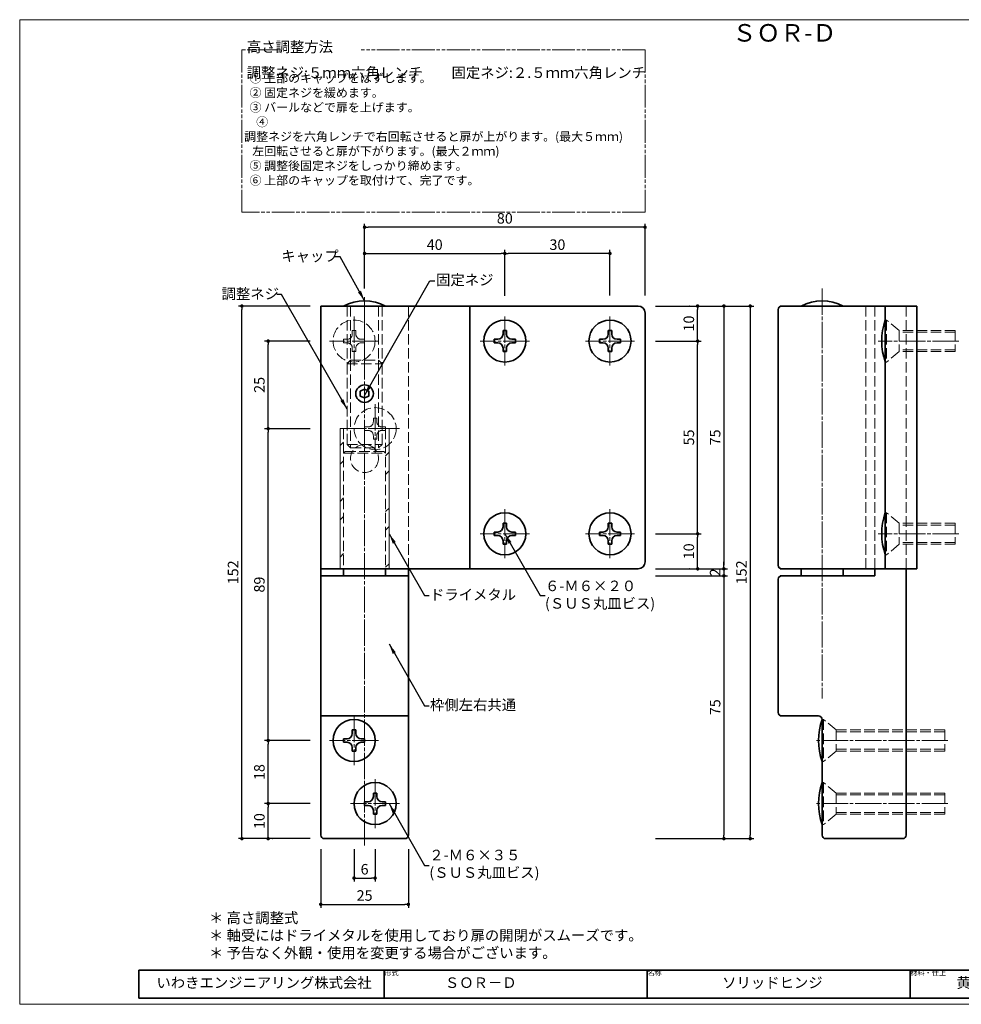
# Model space of a CAD drawing. Extents: x -524 to -115, y 8402 to 8683.
# Drawn here: x -524 to -255, y 8402 to 8683 of the extents above; entities that cross this region are included whole.
import ezdxf
from ezdxf.enums import TextEntityAlignment as Align

# ---------------------------------------------------------------- set-up
doc = ezdxf.new("R2010")
doc.units = 0
doc.header["$MEASUREMENT"] = 0
for name, pattern in [('かくれ線', [8, 6, -2]), ('中心線', [38, 30, -2, 4, -2]), ('想像線', [40, 26, -2, 4, -2, 4, -2])]:
    doc.linetypes.add(name, pattern=pattern)
doc.layers.get('0').update_dxf_attribs({"linetype": 'CONTINUOUS', "lineweight": 18})
doc.layers.get('Defpoints').update_dxf_attribs({"linetype": 'CONTINUOUS', "lineweight": 18})
for name, color, linetype, lineweight in [('1-0_本体', 7, 'CONTINUOUS', 35), ('1-1_本体2', 7, 'かくれ線', 18), ('1-3_付属', 7, 'CONTINUOUS', 18), ('1-4_ビス', 7, 'CONTINUOUS', 35), ('1-5_ビス2', 7, 'かくれ線', 18), ('1-A_中心', 6, '中心線', 18), ('1-B_寸法', 3, 'CONTINUOUS', 18), ('1-C_文字', 3, 'CONTINUOUS', 18), ('図枠', 110, 'CONTINUOUS', 35)]:
    doc.layers.add(name, color=color, linetype=linetype, lineweight=lineweight)
doc.layers.add('印刷されない線', color=110, linetype='CONTINUOUS', lineweight=18, plot=False)
doc.styles.get("Standard").update_dxf_attribs({"font": 'simplex.shx', "bigfont": 'bigfont.shx'})
doc.styles.add('明朝', font='MS Gothic.ttf', dxfattribs={"height": 3})
doc.dimstyles.new('ISO-25', dxfattribs={"dimtxt": 3, "dimasz": 1, "dimexe": 1, "dimexo": 3, "dimtad": 1, "dimdsep": 46, "dimtxsty": '明朝', "dimblk": 'DOT', "dimcen": 1.5, "dimclrd": 3, "dimclre": 3, "dimclrt": 3, "dimadec": 0, "dimazin": 0, "dimtfac": 1, "dimtmove": 0, "dimatfit": 3, "dimfxl": 1, "dimarcsym": 0})
pattern_1 = [(45, (-1, -27.446), (-7.954951, 7.954951), []), (45, (4.303, -27.446), (-7.954951, 7.954951), [])]

# ---------------------------------------------------------------- blocks, each defined once
blk = doc.blocks.new('_Dot')
at = {"color": 0, "linetype": 'ByBlock', "lineweight": -2}
blk.add_line((-0.5, 0), (-1, 0), dxfattribs=at)
at = {"color": 0, "linetype": 'ByBlock', "lineweight": 13, "const_width": 0.5}
blk.add_lwpolyline([(-0.25, 0, 1), (0.25, 0, 1)], format="xyb", close=True, dxfattribs=at)
blk = doc.blocks.new('*D1')
at = {"layer": '1-B_寸法', "color": 3, "linetype": 'Continuous', "lineweight": -2, "ltscale": 0.5}
for p, q in [((-425.68, 8606.63), (-425.68, 8625.13)), ((-346.68, 8624.13), (-424.68, 8624.13)), ((-345.68, 8604.63), (-345.68, 8625.13))]:
    blk.add_line(p, q, dxfattribs=at)
at = {"layer": 'Defpoints', "color": 0, "linetype": 'Continuous', "lineweight": 35, "ltscale": 0.5}
for p in [(-425.68, 8624.13), (-425.68, 8603.63), (-345.68, 8601.63)]:
    blk.add_point(p, dxfattribs=at)
at = {"layer": '1-B_寸法', "color": 3, "linetype": 'Continuous', "lineweight": -2, "ltscale": 0.5, "rotation": 180}
blk.add_blockref('_Dot', (-425.68, 8624.13), dxfattribs=at)
at = {"layer": '1-B_寸法', "color": 3, "linetype": 'Continuous', "lineweight": -2, "ltscale": 0.5}
blk.add_blockref('_Dot', (-345.68, 8624.13), dxfattribs=at)
at = {"layer": '1-B_寸法', "color": 3, "linetype": 'Continuous', "lineweight": 18, "ltscale": 0.5, "insert": (-385.68, 8626.26), "char_height": 3, "attachment_point": 5, "style": '明朝'}
blk.add_mtext('80', dxfattribs=at)
blk = doc.blocks.new('*D2')
at = {"layer": '1-B_寸法', "color": 3, "linetype": 'Continuous', "lineweight": -2, "ltscale": 0.5}
for p, q in [((-385.68, 8604.57), (-385.68, 8617.63)), ((-356.68, 8616.63), (-384.68, 8616.63)), ((-355.68, 8604.63), (-355.68, 8617.63))]:
    blk.add_line(p, q, dxfattribs=at)
at = {"layer": 'Defpoints', "color": 0, "linetype": 'Continuous', "lineweight": 35, "ltscale": 0.5}
for p in [(-385.68, 8616.63), (-385.68, 8601.57), (-355.68, 8601.63)]:
    blk.add_point(p, dxfattribs=at)
at = {"layer": '1-B_寸法', "color": 3, "linetype": 'Continuous', "lineweight": -2, "ltscale": 0.5, "rotation": 180}
blk.add_blockref('_Dot', (-385.68, 8616.63), dxfattribs=at)
at = {"layer": '1-B_寸法', "color": 3, "linetype": 'Continuous', "lineweight": -2, "ltscale": 0.5}
blk.add_blockref('_Dot', (-355.68, 8616.63), dxfattribs=at)
at = {"layer": '1-B_寸法', "color": 3, "linetype": 'Continuous', "lineweight": 18, "ltscale": 0.5, "insert": (-370.68, 8618.76), "char_height": 3, "attachment_point": 5, "style": '明朝'}
blk.add_mtext('30', dxfattribs=at)
blk = doc.blocks.new('*D3')
at = {"layer": '1-B_寸法', "color": 3, "linetype": 'Continuous', "lineweight": -2, "ltscale": 0.5}
for p, q in [((-425.68, 8606.63), (-425.68, 8617.63)), ((-424.68, 8616.63), (-386.68, 8616.63)), ((-385.68, 8604.57), (-385.68, 8617.63))]:
    blk.add_line(p, q, dxfattribs=at)
at = {"layer": 'Defpoints', "color": 0, "linetype": 'Continuous', "lineweight": 35, "ltscale": 0.5}
for p in [(-385.68, 8616.63), (-425.68, 8603.63), (-385.68, 8601.57)]:
    blk.add_point(p, dxfattribs=at)
at = {"layer": '1-B_寸法', "color": 3, "linetype": 'Continuous', "lineweight": -2, "ltscale": 0.5, "rotation": 180}
blk.add_blockref('_Dot', (-425.68, 8616.63), dxfattribs=at)
at = {"layer": '1-B_寸法', "color": 3, "linetype": 'Continuous', "lineweight": -2, "ltscale": 0.5}
blk.add_blockref('_Dot', (-385.68, 8616.63), dxfattribs=at)
at = {"layer": '1-B_寸法', "color": 3, "linetype": 'Continuous', "lineweight": 18, "ltscale": 0.5, "insert": (-405.68, 8618.76), "char_height": 3, "attachment_point": 5, "style": '明朝'}
blk.add_mtext('40', dxfattribs=at)
blk = doc.blocks.new('*D4')
at = {"layer": '1-B_寸法', "color": 3, "linetype": 'Continuous', "lineweight": -2, "ltscale": 0.5}
for p, q in [((-342.68, 8601.63), (-322.18, 8601.63)), ((-323.18, 8600.63), (-323.18, 8527.63)), ((-342.68, 8526.63), (-322.18, 8526.63))]:
    blk.add_line(p, q, dxfattribs=at)
at = {"layer": 'Defpoints', "color": 0, "linetype": 'Continuous', "lineweight": 35, "ltscale": 0.5}
for p in [(-345.68, 8601.63), (-345.68, 8526.63), (-323.18, 8526.63)]:
    blk.add_point(p, dxfattribs=at)
at = {"layer": '1-B_寸法', "color": 3, "linetype": 'Continuous', "lineweight": -2, "ltscale": 0.5}
for p, rotation in [((-323.18, 8601.63), 90), ((-323.18, 8526.63), 270)]:
    blk.add_blockref('_Dot', p, dxfattribs=dict(at, rotation=rotation))
at = {"layer": '1-B_寸法', "color": 3, "linetype": 'Continuous', "lineweight": 18, "ltscale": 0.5, "insert": (-325.3, 8564.13), "char_height": 3, "attachment_point": 5, "rotation": 90, "style": '明朝'}
blk.add_mtext('75', dxfattribs=at)
blk = doc.blocks.new('*D5')
at = {"layer": '1-B_寸法', "color": 3, "linetype": 'Continuous', "lineweight": -2, "ltscale": 0.5}
for p, q in [((-342.68, 8601.63), (-314.68, 8601.63)), ((-315.68, 8600.63), (-315.68, 8450.63)), ((-342.68, 8449.63), (-314.68, 8449.63))]:
    blk.add_line(p, q, dxfattribs=at)
at = {"layer": 'Defpoints', "color": 0, "linetype": 'Continuous', "lineweight": 35, "ltscale": 0.5}
for p in [(-345.68, 8601.63), (-345.68, 8449.63), (-315.68, 8449.63)]:
    blk.add_point(p, dxfattribs=at)
at = {"layer": '1-B_寸法', "color": 3, "linetype": 'Continuous', "lineweight": -2, "ltscale": 0.5}
for p, rotation in [((-315.68, 8601.63), 90), ((-315.68, 8449.63), 270)]:
    blk.add_blockref('_Dot', p, dxfattribs=dict(at, rotation=rotation))
at = {"layer": '1-B_寸法', "color": 3, "linetype": 'Continuous', "lineweight": 18, "ltscale": 0.5, "insert": (-317.8, 8525.63), "char_height": 3, "attachment_point": 5, "rotation": 90, "style": '明朝'}
blk.add_mtext('152', dxfattribs=at)
blk = doc.blocks.new('*D6')
at = {"layer": '1-B_寸法', "color": 3, "linetype": 'Continuous', "lineweight": -2, "ltscale": 0.5}
for p, q in [((-342.68, 8524.63), (-322.18, 8524.63)), ((-323.18, 8523.63), (-323.18, 8450.63)), ((-342.68, 8449.63), (-322.18, 8449.63))]:
    blk.add_line(p, q, dxfattribs=at)
at = {"layer": 'Defpoints', "color": 0, "linetype": 'Continuous', "lineweight": 35, "ltscale": 0.5}
for p in [(-345.68, 8524.63), (-345.68, 8449.63), (-323.18, 8449.63)]:
    blk.add_point(p, dxfattribs=at)
at = {"layer": '1-B_寸法', "color": 3, "linetype": 'Continuous', "lineweight": -2, "ltscale": 0.5}
for p, rotation in [((-323.18, 8524.63), 90), ((-323.18, 8449.63), 270)]:
    blk.add_blockref('_Dot', p, dxfattribs=dict(at, rotation=rotation))
at = {"layer": '1-B_寸法', "color": 3, "linetype": 'Continuous', "lineweight": 18, "ltscale": 0.5, "insert": (-325.3, 8487.13), "char_height": 3, "attachment_point": 5, "rotation": 90, "style": '明朝'}
blk.add_mtext('75', dxfattribs=at)
blk = doc.blocks.new('*D7')
at = {"layer": '1-B_寸法', "color": 3, "linetype": 'Continuous', "lineweight": -2, "ltscale": 0.5}
for p, q in [((-323.18, 8527.63), (-323.18, 8528.63)), ((-342.68, 8526.63), (-322.18, 8526.63)), ((-323.18, 8526.63), (-323.18, 8524.63)), ((-342.68, 8524.63), (-322.18, 8524.63)), ((-323.18, 8523.63), (-323.18, 8522.63))]:
    blk.add_line(p, q, dxfattribs=at)
at = {"layer": 'Defpoints', "color": 0, "linetype": 'Continuous', "lineweight": 35, "ltscale": 0.5}
for p in [(-345.68, 8526.63), (-345.68, 8524.63), (-323.18, 8524.63)]:
    blk.add_point(p, dxfattribs=at)
at = {"layer": '1-B_寸法', "color": 3, "linetype": 'Continuous', "lineweight": -2, "ltscale": 0.5}
for p, rotation in [((-323.18, 8526.63), 270), ((-323.18, 8524.63), 90)]:
    blk.add_blockref('_Dot', p, dxfattribs=dict(at, rotation=rotation))
at = {"layer": '1-B_寸法', "color": 3, "linetype": 'Continuous', "lineweight": 18, "ltscale": 0.5, "insert": (-325.3, 8525.63), "char_height": 3, "attachment_point": 5, "rotation": 90, "style": '明朝'}
blk.add_mtext('2', dxfattribs=at)
blk = doc.blocks.new('*D12')
at = {"layer": '1-B_寸法', "color": 3, "linetype": 'Continuous', "lineweight": -2, "ltscale": 0.5}
for p, q in [((-441.18, 8601.63), (-461.68, 8601.63)), ((-460.68, 8450.63), (-460.68, 8600.63)), ((-441.18, 8449.63), (-461.68, 8449.63))]:
    blk.add_line(p, q, dxfattribs=at)
at = {"layer": 'Defpoints', "color": 0, "linetype": 'Continuous', "lineweight": 35, "ltscale": 0.5}
for p in [(-460.68, 8601.63), (-438.18, 8601.63), (-438.18, 8449.63)]:
    blk.add_point(p, dxfattribs=at)
at = {"layer": '1-B_寸法', "color": 3, "linetype": 'Continuous', "lineweight": -2, "ltscale": 0.5}
for p, rotation in [((-460.68, 8601.63), 90), ((-460.68, 8449.63), 270)]:
    blk.add_blockref('_Dot', p, dxfattribs=dict(at, rotation=rotation))
at = {"layer": '1-B_寸法', "color": 3, "linetype": 'Continuous', "lineweight": 18, "ltscale": 0.5, "insert": (-462.8, 8525.63), "char_height": 3, "attachment_point": 5, "rotation": 90, "style": '明朝'}
blk.add_mtext('152', dxfattribs=at)
blk = doc.blocks.new('*D17')
at = {"layer": '1-B_寸法', "color": 3, "linetype": 'Continuous', "lineweight": -2, "ltscale": 0.5}
for p, q in [((-438.18, 8446.63), (-438.18, 8429.88)), ((-413.18, 8446.63), (-413.18, 8429.88)), ((-437.18, 8430.88), (-414.18, 8430.88))]:
    blk.add_line(p, q, dxfattribs=at)
at = {"layer": 'Defpoints', "color": 0, "linetype": 'Continuous', "lineweight": 35, "ltscale": 0.5}
for p in [(-438.18, 8449.63), (-413.18, 8449.63), (-413.18, 8430.88)]:
    blk.add_point(p, dxfattribs=at)
at = {"layer": '1-B_寸法', "color": 3, "linetype": 'Continuous', "lineweight": -2, "ltscale": 0.5, "rotation": 180}
blk.add_blockref('_Dot', (-438.18, 8430.88), dxfattribs=at)
at = {"layer": '1-B_寸法', "color": 3, "linetype": 'Continuous', "lineweight": -2, "ltscale": 0.5}
blk.add_blockref('_Dot', (-413.18, 8430.88), dxfattribs=at)
at = {"layer": '1-B_寸法', "color": 3, "linetype": 'Continuous', "lineweight": 18, "ltscale": 0.5, "insert": (-425.68, 8433.01), "char_height": 3, "attachment_point": 5, "style": '明朝'}
blk.add_mtext('25', dxfattribs=at)
blk = doc.blocks.new('*D18')
at = {"layer": '1-B_寸法', "color": 3, "linetype": 'Continuous', "lineweight": -2, "ltscale": 0.5}
for p, q in [((-342.68, 8536.63), (-329.68, 8536.63)), ((-330.68, 8527.63), (-330.68, 8535.63)), ((-342.68, 8526.63), (-329.68, 8526.63))]:
    blk.add_line(p, q, dxfattribs=at)
at = {"layer": 'Defpoints', "color": 0, "linetype": 'Continuous', "lineweight": 35, "ltscale": 0.5}
for p in [(-345.68, 8536.63), (-330.68, 8536.63), (-345.68, 8526.63)]:
    blk.add_point(p, dxfattribs=at)
at = {"layer": '1-B_寸法', "color": 3, "linetype": 'Continuous', "lineweight": -2, "ltscale": 0.5}
for p, rotation in [((-330.68, 8536.63), 90), ((-330.68, 8526.63), 270)]:
    blk.add_blockref('_Dot', p, dxfattribs=dict(at, rotation=rotation))
at = {"layer": '1-B_寸法', "color": 3, "linetype": 'Continuous', "lineweight": 18, "ltscale": 0.5, "insert": (-332.8, 8531.63), "char_height": 3, "attachment_point": 5, "rotation": 90, "style": '明朝'}
blk.add_mtext('10', dxfattribs=at)
blk = doc.blocks.new('*D19')
at = {"layer": '1-B_寸法', "color": 3, "linetype": 'Continuous', "lineweight": -2, "ltscale": 0.5}
for p, q in [((-342.67, 8591.63), (-329.68, 8591.63)), ((-330.68, 8537.63), (-330.68, 8590.63)), ((-342.68, 8536.63), (-329.68, 8536.63))]:
    blk.add_line(p, q, dxfattribs=at)
at = {"layer": 'Defpoints', "color": 0, "linetype": 'Continuous', "lineweight": 35, "ltscale": 0.5}
for p in [(-345.67, 8591.63), (-330.68, 8591.63), (-345.68, 8536.63)]:
    blk.add_point(p, dxfattribs=at)
at = {"layer": '1-B_寸法', "color": 3, "linetype": 'Continuous', "lineweight": -2, "ltscale": 0.5}
for p, rotation in [((-330.68, 8591.63), 90), ((-330.68, 8536.63), 270)]:
    blk.add_blockref('_Dot', p, dxfattribs=dict(at, rotation=rotation))
at = {"layer": '1-B_寸法', "color": 3, "linetype": 'Continuous', "lineweight": 18, "ltscale": 0.5, "insert": (-332.8, 8564.13), "char_height": 3, "attachment_point": 5, "rotation": 90, "style": '明朝'}
blk.add_mtext('55', dxfattribs=at)
blk = doc.blocks.new('*D20')
at = {"layer": '1-B_寸法', "color": 3, "linetype": 'Continuous', "lineweight": -2, "ltscale": 0.5}
for p, q in [((-342.68, 8601.63), (-329.68, 8601.63)), ((-330.68, 8592.63), (-330.68, 8600.63)), ((-342.67, 8591.63), (-329.68, 8591.63))]:
    blk.add_line(p, q, dxfattribs=at)
at = {"layer": 'Defpoints', "color": 0, "linetype": 'Continuous', "lineweight": 35, "ltscale": 0.5}
for p in [(-345.68, 8601.63), (-330.68, 8601.63), (-345.67, 8591.63)]:
    blk.add_point(p, dxfattribs=at)
at = {"layer": '1-B_寸法', "color": 3, "linetype": 'Continuous', "lineweight": -2, "ltscale": 0.5}
for p, rotation in [((-330.68, 8601.63), 90), ((-330.68, 8591.63), 270)]:
    blk.add_blockref('_Dot', p, dxfattribs=dict(at, rotation=rotation))
at = {"layer": '1-B_寸法', "color": 3, "linetype": 'Continuous', "lineweight": 18, "ltscale": 0.5, "insert": (-332.8, 8596.63), "char_height": 3, "attachment_point": 5, "rotation": 90, "style": '明朝'}
blk.add_mtext('10', dxfattribs=at)
blk = doc.blocks.new('*D22')
at = {"layer": '1-B_寸法', "color": 3, "linetype": 'Continuous', "lineweight": -2, "ltscale": 0.5}
for p, q in [((-441.18, 8566.63), (-454.18, 8566.63)), ((-453.18, 8478.63), (-453.18, 8565.63)), ((-441.18, 8477.63), (-454.18, 8477.63))]:
    blk.add_line(p, q, dxfattribs=at)
at = {"layer": 'Defpoints', "color": 0, "linetype": 'Continuous', "lineweight": 35, "ltscale": 0.5}
for p in [(-453.18, 8566.63), (-438.18, 8566.63), (-438.18, 8477.63)]:
    blk.add_point(p, dxfattribs=at)
at = {"layer": '1-B_寸法', "color": 3, "linetype": 'Continuous', "lineweight": -2, "ltscale": 0.5}
for p, rotation in [((-453.18, 8566.63), 90), ((-453.18, 8477.63), 270)]:
    blk.add_blockref('_Dot', p, dxfattribs=dict(at, rotation=rotation))
at = {"layer": '1-B_寸法', "color": 3, "linetype": 'Continuous', "lineweight": 18, "ltscale": 0.5, "insert": (-455.3, 8522.13), "char_height": 3, "attachment_point": 5, "rotation": 90, "style": '明朝'}
blk.add_mtext('89', dxfattribs=at)
blk = doc.blocks.new('*D21')
at = {"layer": '1-B_寸法', "color": 3, "linetype": 'Continuous', "lineweight": -2, "ltscale": 0.5}
for p, q in [((-441.18, 8591.63), (-454.18, 8591.63)), ((-453.18, 8567.63), (-453.18, 8590.63)), ((-441.18, 8566.63), (-454.18, 8566.63))]:
    blk.add_line(p, q, dxfattribs=at)
at = {"layer": 'Defpoints', "color": 0, "linetype": 'Continuous', "lineweight": 35, "ltscale": 0.5}
for p in [(-453.18, 8591.63), (-438.18, 8591.63), (-438.18, 8566.63)]:
    blk.add_point(p, dxfattribs=at)
at = {"layer": '1-B_寸法', "color": 3, "linetype": 'Continuous', "lineweight": -2, "ltscale": 0.5}
for p, rotation in [((-453.18, 8591.63), 90), ((-453.18, 8566.63), 270)]:
    blk.add_blockref('_Dot', p, dxfattribs=dict(at, rotation=rotation))
at = {"layer": '1-B_寸法', "color": 3, "linetype": 'Continuous', "lineweight": 18, "ltscale": 0.5, "insert": (-455.3, 8579.13), "char_height": 3, "attachment_point": 5, "rotation": 90, "style": '明朝'}
blk.add_mtext('25', dxfattribs=at)
blk = doc.blocks.new('*D24')
at = {"layer": '1-B_寸法', "color": 3, "linetype": 'Continuous', "lineweight": -2, "ltscale": 0.5}
for p, q in [((-441.18, 8459.63), (-454.18, 8459.63)), ((-453.18, 8450.63), (-453.18, 8458.63)), ((-441.18, 8449.63), (-454.18, 8449.63))]:
    blk.add_line(p, q, dxfattribs=at)
at = {"layer": 'Defpoints', "color": 0, "linetype": 'Continuous', "lineweight": 35, "ltscale": 0.5}
for p in [(-453.18, 8459.63), (-438.18, 8459.63), (-438.18, 8449.63)]:
    blk.add_point(p, dxfattribs=at)
at = {"layer": '1-B_寸法', "color": 3, "linetype": 'Continuous', "lineweight": -2, "ltscale": 0.5}
for p, rotation in [((-453.18, 8459.63), 90), ((-453.18, 8449.63), 270)]:
    blk.add_blockref('_Dot', p, dxfattribs=dict(at, rotation=rotation))
at = {"layer": '1-B_寸法', "color": 3, "linetype": 'Continuous', "lineweight": 18, "ltscale": 0.5, "insert": (-455.3, 8454.63), "char_height": 3, "attachment_point": 5, "rotation": 90, "style": '明朝'}
blk.add_mtext('10', dxfattribs=at)
blk = doc.blocks.new('*D23')
at = {"layer": '1-B_寸法', "color": 3, "linetype": 'Continuous', "lineweight": -2, "ltscale": 0.5}
for p, q in [((-441.18, 8477.63), (-454.18, 8477.63)), ((-453.18, 8460.63), (-453.18, 8476.63)), ((-441.18, 8459.63), (-454.18, 8459.63))]:
    blk.add_line(p, q, dxfattribs=at)
at = {"layer": 'Defpoints', "color": 0, "linetype": 'Continuous', "lineweight": 35, "ltscale": 0.5}
for p in [(-453.18, 8477.63), (-438.18, 8477.63), (-438.18, 8459.63)]:
    blk.add_point(p, dxfattribs=at)
at = {"layer": '1-B_寸法', "color": 3, "linetype": 'Continuous', "lineweight": -2, "ltscale": 0.5}
for p, rotation in [((-453.18, 8477.63), 90), ((-453.18, 8459.63), 270)]:
    blk.add_blockref('_Dot', p, dxfattribs=dict(at, rotation=rotation))
at = {"layer": '1-B_寸法', "color": 3, "linetype": 'Continuous', "lineweight": 18, "ltscale": 0.5, "insert": (-455.3, 8468.63), "char_height": 3, "attachment_point": 5, "rotation": 90, "style": '明朝'}
blk.add_mtext('18', dxfattribs=at)
blk = doc.blocks.new('*D25')
at = {"layer": '1-B_寸法', "color": 3, "linetype": 'Continuous', "lineweight": -2, "ltscale": 0.5}
for p, q in [((-428.68, 8446.63), (-428.68, 8437.38)), ((-422.68, 8446.63), (-422.68, 8437.38)), ((-427.68, 8438.38), (-423.68, 8438.38))]:
    blk.add_line(p, q, dxfattribs=at)
at = {"layer": 'Defpoints', "color": 0, "linetype": 'Continuous', "lineweight": 35, "ltscale": 0.5}
for p in [(-428.68, 8449.63), (-422.68, 8449.63), (-422.68, 8438.38)]:
    blk.add_point(p, dxfattribs=at)
at = {"layer": '1-B_寸法', "color": 3, "linetype": 'Continuous', "lineweight": -2, "ltscale": 0.5, "rotation": 180}
blk.add_blockref('_Dot', (-428.68, 8438.38), dxfattribs=at)
at = {"layer": '1-B_寸法', "color": 3, "linetype": 'Continuous', "lineweight": -2, "ltscale": 0.5}
blk.add_blockref('_Dot', (-422.68, 8438.38), dxfattribs=at)
at = {"layer": '1-B_寸法', "color": 3, "linetype": 'Continuous', "lineweight": 18, "ltscale": 0.5, "insert": (-425.68, 8440.51), "char_height": 3, "attachment_point": 5, "style": '明朝'}
blk.add_mtext('6', dxfattribs=at)

msp = doc.modelspace()

# ---------------------------------------------------------------- hatches: boundary and pattern name
at = {"layer": '1-1_本体2', "linetype": 'かくれ線', "lineweight": 18, "ltscale": 0.5}
h = msp.add_hatch(dxfattribs=at)
h.set_pattern_fill('ANSI32', scale=30, style=0)
h.set_pattern_definition(pattern_1)
h.paths.add_polyline_path([(-432.678, 8566.635), (-431.678, 8566.635), (-431.678, 8526.635), (-432.678, 8526.635)])
edge = h.paths.add_edge_path(flags=17)
edge.add_line((-432.678, 8566.635), (-432.678, 8526.635))
h = msp.add_hatch(dxfattribs=at)
h.set_pattern_fill('ANSI32', scale=30, style=0)
h.set_pattern_definition(pattern_1)
h.paths.add_polyline_path([(-419.678, 8526.635), (-418.678, 8526.635), (-418.678, 8566.635), (-419.678, 8566.635)])

# ---------------------------------------------------------------- linework, layer by layer
at = {"layer": '1-0_本体', "color": 7, "linetype": 'Continuous', "lineweight": 35, "ltscale": 0.5}
for p, q in [((-438.178, 8450.635), (-438.178, 8601.635)), ((-347.678, 8601.635), (-438.178, 8601.635)), ((-395.678, 8526.635), (-395.678, 8601.635)), ((-307.178, 8601.635), (-268.178, 8601.635)), ((-277.178, 8601.635), (-277.178, 8526.635)), ((-268.178, 8601.635), (-268.178, 8526.635)), ((-345.678, 8528.635), (-345.678, 8599.635)), ((-307.678, 8527.635), (-307.678, 8600.635)), ((-347.678, 8526.635), (-438.178, 8526.635)), ((-431.678, 8526.635), (-431.678, 8524.635)), ((-419.678, 8526.635), (-419.678, 8524.635)), ((-413.178, 8450.635), (-413.178, 8526.635)), ((-307.178, 8526.635), (-268.178, 8526.635)), ((-301.178, 8526.635), (-301.178, 8524.635)), ((-289.178, 8526.635), (-289.178, 8524.635)), ((-280.178, 8526.635), (-280.178, 8524.635)), ((-271.178, 8450.635), (-271.178, 8526.635)), ((-438.178, 8524.635), (-413.178, 8524.635)), ((-307.678, 8485.635), (-307.678, 8523.635)), ((-307.178, 8524.635), (-280.178, 8524.635)), ((-438.178, 8484.635), (-413.178, 8484.635)), ((-296.178, 8484.635), (-306.678, 8484.635)), ((-295.178, 8450.635), (-295.178, 8483.635)), ((-437.178, 8449.635), (-414.178, 8449.635)), ((-272.178, 8449.635), (-294.178, 8449.635))]:
    msp.add_line(p, q, dxfattribs=at)
at = {"layer": '1-0_本体', "color": 7, "linetype": 'Continuous', "lineweight": 18, "ltscale": 0.5}
for p, q in [((-417.678, 8601.635), (-433.678, 8601.635)), ((-432.678, 8601.635), (-418.678, 8601.635))]:
    msp.add_line(p, q, dxfattribs=at)
at = {"layer": '1-0_本体', "color": 7, "linetype": 'Continuous', "lineweight": 35, "ltscale": 0.5}
for centre, radius, start, end in [((-425.678, 8590.385), 12.75, 61.92751, 118.07248), ((-347.678, 8599.635), 2, 0, 90), ((-306.678, 8600.635), 1, 90, 180), ((-295.178, 8590.385), 12.75, 61.92751, 118.07248), ((-347.678, 8528.635), 2, 270, 0), ((-347.678, 8528.635), 2, 270, 0), ((-306.678, 8527.635), 1, 180, 270), ((-306.678, 8523.635), 1, 90, 180), ((-306.678, 8485.635), 1, 180, 270), ((-296.178, 8483.635), 1, 0, 90), ((-437.178, 8450.635), 1, 180, 270), ((-414.178, 8450.635), 1, 270, 0), ((-294.178, 8450.635), 1, 180, 270), ((-272.178, 8450.635), 1, 270, 0)]:
    msp.add_arc(centre, radius, start, end, dxfattribs=at)
at = {"layer": '1-1_本体2', "color": 7, "linetype": 'かくれ線', "lineweight": 18, "ltscale": 0.5}
for p, q in [((-430.678, 8601.635), (-430.678, 8585.135)), ((-429.678, 8601.635), (-429.678, 8586.135)), ((-421.678, 8601.635), (-421.678, 8586.135)), ((-420.678, 8601.635), (-420.678, 8585.135)), ((-413.178, 8526.635), (-413.178, 8601.635)), ((-282.678, 8601.635), (-282.678, 8526.635)), ((-280.178, 8601.635), (-280.178, 8526.635)), ((-271.178, 8601.635), (-271.178, 8526.635)), ((-429.678, 8586.135), (-430.678, 8585.135)), ((-430.678, 8585.135), (-430.678, 8562.135)), ((-430.678, 8585.135), (-420.678, 8585.135)), ((-429.678, 8586.135), (-429.678, 8561.135)), ((-429.678, 8586.135), (-421.678, 8586.135)), ((-421.678, 8586.135), (-421.678, 8561.135)), ((-421.678, 8586.135), (-420.678, 8585.135)), ((-420.678, 8585.135), (-420.678, 8562.135)), ((-432.678, 8566.635), (-418.678, 8566.635)), ((-432.678, 8566.635), (-432.678, 8526.635)), ((-431.678, 8566.635), (-431.678, 8526.635)), ((-419.678, 8566.635), (-419.678, 8526.635)), ((-418.678, 8566.635), (-418.678, 8526.635)), ((-429.678, 8561.135), (-430.678, 8562.135)), ((-430.678, 8562.135), (-420.678, 8562.135)), ((-421.678, 8561.135), (-420.678, 8562.135)), ((-431.678, 8559.635), (-431.178, 8560.135)), ((-431.678, 8559.635), (-419.678, 8559.635)), ((-431.178, 8560.135), (-420.178, 8560.135)), ((-429.678, 8561.135), (-421.678, 8561.135)), ((-419.678, 8559.635), (-420.178, 8560.135))]:
    msp.add_line(p, q, dxfattribs=at)
for points in [[(-432.678, 8566.635), (-431.678, 8566.635), (-431.678, 8526.635), (-432.678, 8526.635)], [(-419.678, 8526.635), (-418.678, 8526.635), (-418.678, 8566.635), (-419.678, 8566.635)]]:
    msp.add_lwpolyline(points, close=True, dxfattribs=at)
msp.add_circle((-425.678, 8558.135), 4, dxfattribs=at)
at = {"layer": '1-3_付属', "color": 4, "linetype": '想像線', "lineweight": 18, "ltscale": 0.25}
for p, q in [((-449.658, 8674.751), (-460.678, 8674.751)), ((-460.678, 8674.751), (-460.678, 8628.393)), ((-345.678, 8674.751), (-426.681, 8674.751)), ((-345.678, 8674.751), (-345.678, 8628.393)), ((-345.678, 8628.393), (-460.678, 8628.393))]:
    msp.add_line(p, q, dxfattribs=at)
at = {"layer": '1-3_付属', "color": 7, "linetype": '想像線', "lineweight": 18, "ltscale": 0.25}
msp.add_line((-425.678, 8604.135), (-425.678, 8581.135), dxfattribs=at)
at = {"layer": '1-4_ビス', "color": 7, "linetype": 'Continuous', "lineweight": 35, "ltscale": 0.5}
for p, q in [((-386.178, 8593.634), (-386.178, 8594.638)), ((-386.178, 8594.638), (-385.178, 8594.638)), ((-385.178, 8593.634), (-385.178, 8594.638)), ((-356.178, 8594.638), (-355.178, 8594.638)), ((-356.178, 8593.634), (-356.178, 8594.638)), ((-355.178, 8593.634), (-355.178, 8594.638)), ((-387.678, 8592.134), (-388.678, 8592.134)), ((-388.678, 8592.134), (-388.678, 8591.134)), ((-387.678, 8591.134), (-388.678, 8591.134)), ((-383.678, 8592.134), (-382.678, 8592.134)), ((-383.678, 8591.134), (-382.678, 8591.134)), ((-382.678, 8591.134), (-382.678, 8592.134)), ((-358.678, 8592.134), (-358.678, 8591.134)), ((-357.678, 8592.134), (-358.678, 8592.134)), ((-357.678, 8591.134), (-358.678, 8591.134)), ((-353.678, 8592.134), (-352.678, 8592.134)), ((-353.678, 8591.134), (-352.678, 8591.134)), ((-352.678, 8591.134), (-352.678, 8592.134)), ((-386.178, 8589.634), (-386.178, 8588.638)), ((-386.178, 8588.638), (-385.178, 8588.638)), ((-385.178, 8589.634), (-385.178, 8588.638)), ((-356.178, 8589.634), (-356.178, 8588.638)), ((-356.178, 8588.638), (-355.178, 8588.638)), ((-355.178, 8589.634), (-355.178, 8588.638)), ((-425.678, 8577.885), (-426.928, 8577.357)), ((-426.928, 8577.357), (-426.928, 8575.913)), ((-425.678, 8577.885), (-424.428, 8577.357)), ((-424.428, 8575.913), (-424.428, 8577.357)), ((-425.678, 8575.385), (-426.928, 8575.913)), ((-425.678, 8575.385), (-424.428, 8575.913)), ((-386.178, 8538.634), (-386.178, 8539.638)), ((-386.178, 8539.638), (-385.178, 8539.638)), ((-385.178, 8538.634), (-385.178, 8539.638)), ((-356.178, 8539.638), (-355.178, 8539.638)), ((-356.178, 8538.634), (-356.178, 8539.638)), ((-355.178, 8538.634), (-355.178, 8539.638)), ((-387.678, 8537.134), (-388.678, 8537.134)), ((-388.678, 8537.134), (-388.678, 8536.134)), ((-383.678, 8537.134), (-382.678, 8537.134)), ((-382.678, 8536.134), (-382.678, 8537.134)), ((-358.678, 8537.134), (-358.678, 8536.134)), ((-357.678, 8537.134), (-358.678, 8537.134)), ((-353.678, 8537.134), (-352.678, 8537.134)), ((-352.678, 8536.134), (-352.678, 8537.134)), ((-387.678, 8536.134), (-388.678, 8536.134)), ((-386.178, 8534.634), (-386.178, 8533.638)), ((-385.178, 8534.634), (-385.178, 8533.638)), ((-383.678, 8536.134), (-382.678, 8536.134)), ((-357.678, 8536.134), (-358.678, 8536.134)), ((-356.178, 8534.634), (-356.178, 8533.638)), ((-355.178, 8534.634), (-355.178, 8533.638)), ((-353.678, 8536.134), (-352.678, 8536.134)), ((-386.178, 8533.638), (-385.178, 8533.638)), ((-356.178, 8533.638), (-355.178, 8533.638)), ((-429.178, 8480.637), (-428.178, 8480.637)), ((-429.178, 8479.633), (-429.178, 8480.637)), ((-428.178, 8479.633), (-428.178, 8480.637)), ((-431.678, 8478.133), (-431.678, 8477.133)), ((-430.678, 8478.133), (-431.678, 8478.133)), ((-426.678, 8478.133), (-425.678, 8478.133)), ((-425.678, 8477.133), (-425.678, 8478.133)), ((-430.678, 8477.133), (-431.678, 8477.133)), ((-429.178, 8475.633), (-429.178, 8474.637)), ((-428.178, 8475.633), (-428.178, 8474.637)), ((-426.678, 8477.133), (-425.678, 8477.133)), ((-429.178, 8474.637), (-428.178, 8474.637)), ((-423.178, 8461.633), (-423.178, 8462.637)), ((-423.178, 8462.637), (-422.178, 8462.637)), ((-422.178, 8461.633), (-422.178, 8462.637)), ((-424.678, 8460.133), (-425.678, 8460.133)), ((-425.678, 8460.133), (-425.678, 8459.133)), ((-424.678, 8459.133), (-425.678, 8459.133)), ((-420.678, 8460.133), (-419.678, 8460.133)), ((-420.678, 8459.133), (-419.678, 8459.133)), ((-419.678, 8459.133), (-419.678, 8460.133)), ((-423.178, 8457.633), (-423.178, 8456.637)), ((-423.178, 8456.637), (-422.178, 8456.637)), ((-422.178, 8457.633), (-422.178, 8456.637))]:
    msp.add_line(p, q, dxfattribs=at)
for centre, radius in [((-385.678, 8591.635), 6), ((-355.678, 8591.635), 6), ((-425.678, 8576.635), 2.5), ((-385.678, 8536.635), 6), ((-355.678, 8536.635), 6), ((-428.678, 8477.634), 6), ((-422.678, 8459.634), 6)]:
    msp.add_circle(centre, radius, dxfattribs=at)
for centre, radius, start, end in [((-259.678, 8591.635), 18.5, 161.07534, 198.92463), ((-387.678, 8593.634), 1.5, 270, 0), ((-383.678, 8593.634), 1.5, 180, 270), ((-357.678, 8593.634), 1.5, 270, 0), ((-353.678, 8593.634), 1.5, 180, 270), ((-387.678, 8589.634), 1.5, 0, 90), ((-383.678, 8589.634), 1.5, 90, 180), ((-357.678, 8589.634), 1.5, 0, 90), ((-353.678, 8589.634), 1.5, 90, 180), ((-259.678, 8536.635), 18.5, 161.07534, 198.92463), ((-387.678, 8538.634), 1.5, 270, 0), ((-383.678, 8538.634), 1.5, 180, 270), ((-357.678, 8538.634), 1.5, 270, 0), ((-353.678, 8538.634), 1.5, 180, 270), ((-387.678, 8534.634), 1.5, 0, 90), ((-383.678, 8534.634), 1.5, 90, 180), ((-357.678, 8534.634), 1.5, 0, 90), ((-353.678, 8534.634), 1.5, 90, 180), ((-277.678, 8477.635), 18.5, 161.07534, 198.92463), ((-430.678, 8479.633), 1.5, 270, 0), ((-426.678, 8479.633), 1.5, 180, 270), ((-430.678, 8475.633), 1.5, 0, 90), ((-426.678, 8475.633), 1.5, 90, 180), ((-277.678, 8459.635), 18.5, 161.07534, 198.92463), ((-424.678, 8461.633), 1.5, 270, 0), ((-420.678, 8461.633), 1.5, 180, 270), ((-424.678, 8457.633), 1.5, 0, 90), ((-420.678, 8457.633), 1.5, 90, 180)]:
    msp.add_arc(centre, radius, start, end, dxfattribs=at)
at = {"layer": '1-5_ビス2', "color": 7, "linetype": 'かくれ線', "lineweight": 18, "ltscale": 0.5}
for p, q in [((-277.178, 8597.635), (-276.778, 8597.635)), ((-277.178, 8597.635), (-277.178, 8585.635)), ((-273.178, 8594.635), (-276.778, 8597.635)), ((-276.778, 8597.635), (-276.778, 8585.635)), ((-429.178, 8593.633), (-429.178, 8594.637)), ((-429.178, 8594.637), (-428.178, 8594.637)), ((-428.178, 8593.633), (-428.178, 8594.637)), ((-257.178, 8594.635), (-273.178, 8594.635)), ((-273.178, 8594.635), (-273.178, 8588.635)), ((-257.178, 8594.135), (-273.178, 8594.135)), ((-257.178, 8594.635), (-257.178, 8588.635)), ((-430.678, 8592.133), (-431.678, 8592.133)), ((-431.678, 8592.133), (-431.678, 8591.133)), ((-430.678, 8591.133), (-431.678, 8591.133)), ((-426.678, 8592.133), (-425.678, 8592.133)), ((-426.678, 8591.133), (-425.678, 8591.133)), ((-425.678, 8591.133), (-425.678, 8592.133)), ((-429.178, 8589.633), (-429.178, 8588.637)), ((-429.178, 8588.637), (-428.178, 8588.637)), ((-428.178, 8589.633), (-428.178, 8588.637)), ((-428.178, 8589.633), (-428.178, 8588.637)), ((-273.178, 8588.635), (-276.778, 8585.635)), ((-257.178, 8589.135), (-273.178, 8589.135)), ((-257.178, 8588.635), (-273.178, 8588.635)), ((-277.178, 8585.635), (-276.778, 8585.635)), ((-423.178, 8569.637), (-422.178, 8569.637)), ((-423.178, 8568.633), (-423.178, 8569.637)), ((-422.178, 8568.633), (-422.178, 8569.637)), ((-425.678, 8567.133), (-425.678, 8566.133)), ((-424.678, 8567.133), (-425.678, 8567.133)), ((-424.678, 8566.133), (-425.678, 8566.133)), ((-420.678, 8567.133), (-419.678, 8567.133)), ((-420.678, 8566.133), (-419.678, 8566.133)), ((-419.678, 8566.133), (-419.678, 8567.133)), ((-423.178, 8564.633), (-423.178, 8563.637)), ((-423.178, 8563.637), (-422.178, 8563.637)), ((-422.178, 8564.633), (-422.178, 8563.637)), ((-277.178, 8542.635), (-277.178, 8530.635)), ((-277.178, 8542.635), (-276.778, 8542.635)), ((-276.778, 8542.635), (-276.778, 8530.635)), ((-273.178, 8539.635), (-276.778, 8542.635)), ((-257.178, 8539.635), (-273.178, 8539.635)), ((-273.178, 8539.635), (-273.178, 8533.635)), ((-257.178, 8539.635), (-257.178, 8533.635)), ((-257.178, 8539.135), (-273.178, 8539.135)), ((-257.178, 8534.135), (-273.178, 8534.135)), ((-273.178, 8533.635), (-276.778, 8530.635)), ((-257.178, 8533.635), (-273.178, 8533.635)), ((-277.178, 8530.635), (-276.778, 8530.635)), ((-295.178, 8483.635), (-295.178, 8471.635)), ((-295.178, 8483.635), (-294.778, 8483.635)), ((-294.778, 8483.635), (-294.778, 8471.635)), ((-291.178, 8480.635), (-294.778, 8483.635)), ((-260.178, 8480.635), (-291.178, 8480.635)), ((-291.178, 8480.635), (-291.178, 8474.635)), ((-260.178, 8480.635), (-260.178, 8474.635)), ((-260.178, 8480.135), (-291.178, 8480.135)), ((-260.178, 8475.135), (-291.178, 8475.135)), ((-291.178, 8474.635), (-294.778, 8471.635)), ((-260.178, 8474.635), (-291.178, 8474.635)), ((-295.178, 8471.635), (-294.778, 8471.635)), ((-295.178, 8465.635), (-294.778, 8465.635)), ((-295.178, 8465.635), (-295.178, 8453.635)), ((-291.178, 8462.635), (-294.778, 8465.635)), ((-294.778, 8465.635), (-294.778, 8453.635)), ((-260.178, 8462.635), (-291.178, 8462.635)), ((-291.178, 8462.635), (-291.178, 8456.635)), ((-260.178, 8462.135), (-291.178, 8462.135)), ((-260.178, 8462.635), (-260.178, 8456.635)), ((-291.178, 8456.635), (-294.778, 8453.635)), ((-260.178, 8457.135), (-291.178, 8457.135)), ((-260.178, 8456.635), (-291.178, 8456.635)), ((-295.178, 8453.635), (-294.778, 8453.635))]:
    msp.add_line(p, q, dxfattribs=at)
for centre in [(-428.678, 8591.634), (-422.678, 8566.634)]:
    msp.add_circle(centre, 6, dxfattribs=at)
for centre, start, end in [((-430.678, 8593.633), 270, 0), ((-426.678, 8593.633), 180, 270), ((-430.678, 8589.633), 0, 90), ((-426.678, 8589.633), 90, 180), ((-424.678, 8568.633), 270, 0), ((-420.678, 8568.633), 180, 270), ((-424.678, 8564.633), 0, 90), ((-420.678, 8564.633), 90, 180)]:
    msp.add_arc(centre, 1.5, start, end, dxfattribs=at)
at = {"layer": '1-A_中心', "color": 6, "linetype": '中心線', "lineweight": 18, "ltscale": 0.25}
for p, q in [((-295.178, 8606.635), (-295.178, 8489.635)), ((-425.678, 8447.635), (-425.678, 8603.635)), ((-428.678, 8598.634), (-428.678, 8584.634)), ((-385.678, 8598.635), (-385.678, 8584.635)), ((-355.678, 8598.635), (-355.678, 8584.635)), ((-421.678, 8591.633), (-435.678, 8591.635)), ((-378.678, 8591.634), (-392.678, 8591.636)), ((-348.678, 8591.634), (-362.678, 8591.636)), ((-256.178, 8591.635), (-279.178, 8591.635)), ((-422.678, 8573.634), (-422.678, 8559.634)), ((-415.678, 8566.633), (-429.678, 8566.635)), ((-385.678, 8543.635), (-385.678, 8529.635)), ((-355.678, 8543.635), (-355.678, 8529.635)), ((-378.678, 8536.634), (-392.678, 8536.636)), ((-348.678, 8536.634), (-362.678, 8536.636)), ((-256.178, 8536.635), (-279.178, 8536.635)), ((-428.678, 8484.634), (-428.678, 8470.634)), ((-421.678, 8477.633), (-435.678, 8477.635)), ((-259.278, 8477.635), (-297.278, 8477.635)), ((-422.678, 8466.634), (-422.678, 8452.634)), ((-415.678, 8459.633), (-429.678, 8459.635)), ((-259.278, 8459.635), (-297.278, 8459.635))]:
    msp.add_line(p, q, dxfattribs=at)
at = {"layer": '1-B_寸法', "color": 3, "linetype": 'Continuous', "lineweight": 18, "ltscale": 0.5}
for p in [(-451.357, 8601.635), (-332.938, 8601.635), (-323.643, 8601.635), (-451.857, 8591.635), (-451.357, 8566.635), (-332.938, 8526.635), (-451.857, 8449.635), (-323.643, 8449.635)]:
    msp.add_point(p, dxfattribs=at)
at = {"layer": '印刷されない線', "color": 110, "linetype": 'Continuous', "lineweight": 18, "ltscale": 0.5}
for p, q in [((-524.05, 8683.35), (-524.05, 8402.35)), ((-524.05, 8683.35), (-115.05, 8683.35)), ((-524.05, 8683.35), (-115.05, 8683.35)), ((-524.05, 8402.35), (-115.05, 8402.35))]:
    msp.add_line(p, q, dxfattribs=at)
at = {"layer": '図枠', "color": 110, "linetype": 'Continuous', "lineweight": 35, "ltscale": 0.5}
for p, q in [((-490.05, 8412.135), (-140.05, 8412.135)), ((-490.05, 8412.135), (-490.05, 8404.135)), ((-420.05, 8412.135), (-420.05, 8404.135)), ((-345.05, 8412.135), (-345.05, 8404.135)), ((-270.05, 8412.135), (-270.05, 8404.135)), ((-490.05, 8404.135), (-140.05, 8404.135))]:
    msp.add_line(p, q, dxfattribs=at)

# ---------------------------------------------------------------- texts
at = {"layer": '1-0_本体', "color": 7, "linetype": 'Continuous', "lineweight": 35, "ltscale": 0.5, "style": '明朝'}
msp.add_text('調整ネジ:５ｍｍ六角レンチ\u3000\u3000固定ネジ:２.５ｍｍ六角レンチ', height=3, dxfattribs=at).set_placement((-459.317, 8666.736))
at = {"layer": '1-C_文字', "color": 7, "linetype": 'Continuous', "lineweight": 18, "ltscale": 0.5, "style": '明朝'}
msp.add_text('ＳＯＲ-Ｄ', height=5, dxfattribs=at).set_placement((-305.944, 8679.594), align=Align.MIDDLE_CENTER)
at = {"layer": '1-C_文字', "color": 3, "linetype": 'Continuous', "lineweight": 18, "ltscale": 0.5, "attachment_point": 1, "style": '明朝'}
for s, insert, char_height, width in [('\u3000\u3000\u3000 {\\H1.2x;高さ調整方法\\P} {\\H1.2x; \\H1.3333x; }\\P\\P  ① 上部のキャップをはずします。\\P  ② 固定ネジを緩めます。\\P  ③ バールなどで扉を上げます。\\P\u3000④ 調整ネジを六角レンチで右回転させると扉が上がります。(最大５ｍｍ)\\P \u3000 \u3000\u3000\u3000\u3000\u3000\u3000\u3000\u3000\u3000\u3000\u3000 左回転させると扉が下がります。(最大２ｍｍ)\\P  ⑤ 調整後固定ネジをしっかり締めます。\\P  ⑥ 上部のキャップを取付けて、完了です。\\P  ', (-460.013, 8677.092), 2.5, 114.3353), ('固定ネジ', (-405.286, 8610.583), 3, 15.654), ('調整ネジ', (-466.463, 8606.627), 3, 15.654), ('６-Ｍ６×２０\\P(ＳＵＳ丸皿ビス)', (-374.211, 8523.263), 3, 35.4622), ('ドライメタル', (-407.021, 8520.751), 3, 23.82722), ('枠側左右共通', (-407.021, 8489.304), 3, 23.52928), ('２-Ｍ６×３５\\P(ＳＵＳ丸皿ビス)', (-407.201, 8446.45), 3, 35.4059), ('＊ 高さ調整式\\P＊ 軸受にはドライメタルを使用しており扉の開閉がスムーズです。\\P＊ 予告なく外観・使用を変更する場合がございます。', (-470.05, 8428.521), 3, 264.2747)]:
    msp.add_mtext(s, dxfattribs=dict(at, insert=insert, char_height=char_height, width=width))
at = {"layer": '1-C_文字', "color": 3, "linetype": 'Continuous', "lineweight": 18, "ltscale": 0.5, "insert": (-449.431, 8617.399), "char_height": 3, "width": 17.03901, "attachment_point": 1}
msp.add_mtext('{\\fＭＳ ゴシック|b0|i0|c128|p49;キャップ}', dxfattribs=at)
at = {"layer": '1-C_文字', "color": 7, "linetype": 'Continuous', "lineweight": 18, "ltscale": 0.5, "attachment_point": 4, "style": '明朝'}
for s, insert, char_height in [('いわきエンジニアリング株式会社', (-485.05, 8408.135), 3), ('形式', (-420.05, 8411.135), 1.5), ('名称', (-345.05, 8411.135), 1.5), ('材料・仕上', (-270.05, 8411.135), 1.5), ('\u3000\u3000黄銅\u3000メッキ', (-265.05, 8408.135), 3), ('\u3000\u3000\u3000ＳＯＲ－Ｄ', (-415.05, 8408.135), 3), ('\u3000\u3000\u3000\u3000ソリッドヒンジ', (-340.05, 8408.135), 3)]:
    msp.add_mtext(s, dxfattribs=dict(at, insert=insert, char_height=char_height))

# ---------------------------------------------------------------- dimensions: what is measured, and where the dimension line sits
at = {"layer": '1-B_寸法', "color": 3, "linetype": 'Continuous', "lineweight": 18, "ltscale": 0.5}
for base, p1, p2, picture, middle in [((-425.678, 8624.135), (-345.678, 8601.635), (-425.678, 8603.635), '*D1', (-385.678, 8624.135)), ((-385.678, 8616.635), (-425.678, 8603.635), (-385.678, 8601.569), '*D3', (-405.678, 8616.635)), ((-385.678, 8616.635), (-355.678, 8601.635), (-385.678, 8601.569), '*D2', (-370.678, 8616.635)), ((-413.178, 8430.885), (-438.178, 8449.635), (-413.178, 8449.635), '*D17', (-425.678, 8430.885)), ((-422.678, 8438.385), (-428.678, 8449.635), (-422.678, 8449.635), '*D25', (-425.678, 8438.385))]:
    dim = msp.add_linear_dim(base=base, p1=p1, p2=p2, dimstyle='ISO-25', dxfattribs=at)
    dim.commit()
    dim.dimension.update_dxf_attribs({"geometry": picture, "text_midpoint": middle, "dimtype": 160})
for base, p1, p2, angle, picture, middle in [((-460.678, 8601.635), (-438.178, 8449.635), (-438.178, 8601.635), 90, '*D12', (-460.678, 8525.635)), ((-323.178, 8526.635), (-345.678, 8601.635), (-345.678, 8526.635), 270, '*D4', (-323.178, 8564.135)), ((-315.678, 8449.635), (-345.678, 8601.635), (-345.678, 8449.635), 270, '*D5', (-315.678, 8525.635)), ((-330.678, 8601.635), (-345.671, 8591.634), (-345.678, 8601.635), 90, '*D20', (-330.678, 8596.635)), ((-453.178, 8591.635), (-438.178, 8566.635), (-438.178, 8591.635), 90, '*D21', (-453.178, 8579.135)), ((-330.678, 8591.634), (-345.678, 8536.634), (-345.671, 8591.634), 90, '*D19', (-330.678, 8564.134)), ((-453.178, 8566.635), (-438.178, 8477.635), (-438.178, 8566.635), 90, '*D22', (-453.178, 8522.135)), ((-330.678, 8536.634), (-345.678, 8526.635), (-345.678, 8536.634), 90, '*D18', (-330.678, 8531.635)), ((-323.178, 8524.635), (-345.678, 8526.635), (-345.678, 8524.635), 270, '*D7', (-323.178, 8525.635)), ((-453.178, 8477.635), (-438.178, 8459.635), (-438.178, 8477.635), 90, '*D23', (-453.178, 8468.635)), ((-453.178, 8459.635), (-438.178, 8449.635), (-438.178, 8459.635), 90, '*D24', (-453.178, 8454.635))]:
    dim = msp.add_linear_dim(base=base, p1=p1, p2=p2, angle=angle, dimstyle='ISO-25', dxfattribs=at)
    dim.commit()
    dim.dimension.update_dxf_attribs({"geometry": picture, "text_midpoint": middle, "dimtype": 160})
dim = msp.add_linear_dim(base=(-323.178, 8449.635), p1=(-345.678, 8524.635), p2=(-345.678, 8449.635), angle=270, dimstyle='ISO-25', dxfattribs=at)
dim.commit()
dim.dimension.update_dxf_attribs({"geometry": '*D6', "text_midpoint": (-325.303, 8487.135)})

# ---------------------------------------------------------------- leaders
at = {"layer": '1-C_文字', "color": 3, "linetype": 'Continuous', "lineweight": 18, "ltscale": 0.5}
for points in [[(-425.678, 8603.135), (-432.674, 8615.635), (-434.337, 8615.635)], [(-425.678, 8576.135), (-407.021, 8608.811), (-405.633, 8608.811)], [(-430.678, 8572.209), (-449.335, 8604.885), (-450.723, 8604.885)], [(-418.678, 8536.636), (-408.599, 8518.997), (-407.211, 8518.997)], [(-385.678, 8536.636), (-375.599, 8518.997), (-374.211, 8518.997)], [(-418.695, 8505.189), (-408.616, 8487.55), (-407.228, 8487.55)], [(-418.701, 8459.634), (-408.622, 8441.995), (-407.234, 8441.995)]]:
    msp.add_leader(points, dimstyle='ISO-25', override={"dimasz": 3, "dimgap": 0.625, "dimtad": 0}, dxfattribs=at)

doc.saveas('drawing.dxf')
